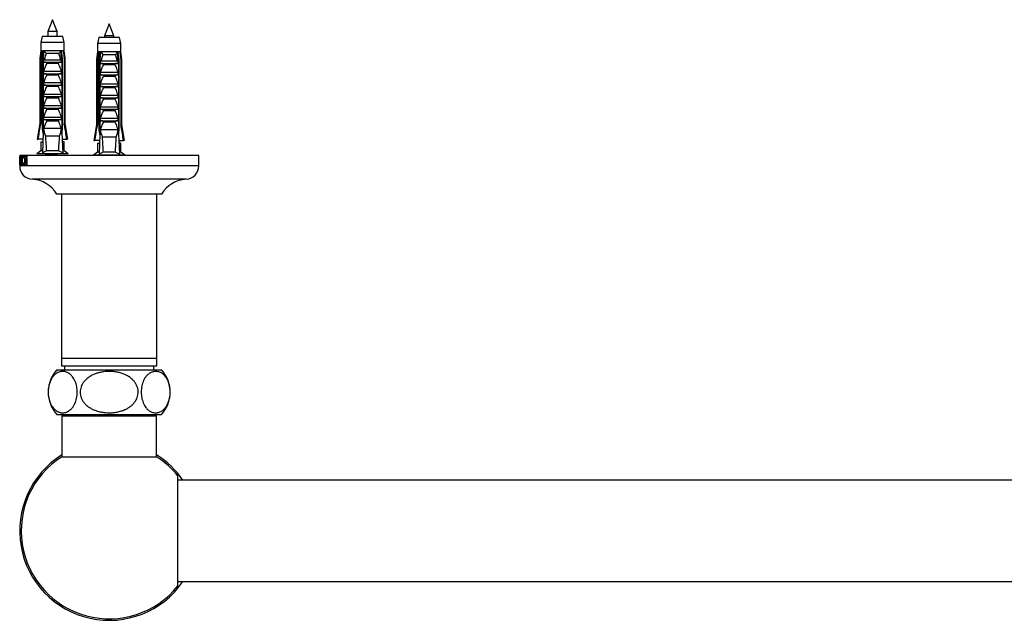
# Model space of a CAD drawing. Units: millimetres. Extents: x 120 to 2465, y 153 to 3444.
# Drawn here: x 488 to 818, y 719 to 921 of the extents above; entities that cross this region are included whole.
import ezdxf

# ---------------------------------------------------------------- set-up
doc = ezdxf.new("R2010")
doc.units = ezdxf.units.MM
doc.header["$LTSCALE"] = 12

msp = doc.modelspace()

# ---------------------------------------------------------------- linework, layer by layer
at = {"color": 7, "linetype": 'Continuous', "lineweight": 25}
for p, q in [((498.84, 920.67), (497.24, 916.67)), ((500.44, 916.67), (498.84, 920.67)), ((517.84, 919.28), (516.24, 915.28)), ((519.44, 915.28), (517.84, 919.28)), ((495.34, 915.07), (494.89, 913.07)), ((502.34, 915.07), (495.34, 915.07)), ((497.24, 916.67), (497.24, 915.07)), ((500.44, 916.67), (497.24, 916.67)), ((500.44, 915.07), (500.44, 916.67)), ((502.79, 913.07), (502.34, 915.07)), ((514.34, 914.68), (513.89, 912.68)), ((521.34, 914.68), (514.34, 914.68)), ((516.24, 915.28), (516.24, 914.68)), ((519.44, 915.28), (516.24, 915.28)), ((519.44, 914.68), (519.44, 915.28)), ((521.79, 912.68), (521.34, 914.68)), ((494.89, 913.07), (494.89, 910.27)), ((502.79, 913.07), (494.89, 913.07)), ((502.79, 910.27), (502.79, 913.07)), ((513.89, 912.68), (513.89, 909.88)), ((521.79, 912.68), (513.89, 912.68)), ((521.79, 909.88), (521.79, 912.68)), ((494.89, 910.27), (494.59, 907.77)), ((494.59, 907.77), (494.59, 885.87)), ((494.95, 907.77), (494.59, 907.77)), ((495.28, 910.27), (494.89, 910.27)), ((494.95, 907.77), (494.95, 885.87)), ((495.87, 910.27), (495.28, 910.27)), ((495.73, 907.77), (495.48, 907.77)), ((495.48, 884.17), (495.48, 907.77)), ((495.73, 907.77), (495.73, 882.67)), ((495.73, 907.77), (496.08, 907.77)), ((495.84, 907.77), (496.05, 910.27)), ((496.05, 910.27), (495.87, 910.27)), ((495.94, 907.39), (496.08, 907.77)), ((501.63, 910.27), (496.05, 910.27)), ((501, 909.32), (496.69, 909.32)), ((501.61, 907.77), (501.74, 907.39)), ((501.61, 907.77), (501.95, 907.77)), ((501.81, 910.27), (501.63, 910.27)), ((501.85, 907.77), (501.63, 910.27)), ((502.41, 910.27), (501.81, 910.27)), ((501.95, 907.77), (501.95, 882.67)), ((502.2, 907.77), (501.95, 907.77)), ((502.2, 884.17), (502.2, 907.77)), ((502.79, 910.27), (502.41, 910.27)), ((502.74, 907.77), (502.74, 885.87)), ((503.09, 907.77), (502.74, 907.77)), ((503.09, 907.77), (502.79, 910.27)), ((503.09, 885.87), (503.09, 907.77)), ((513.89, 909.88), (513.59, 907.38)), ((514.28, 909.88), (513.89, 909.88)), ((514.87, 909.88), (514.28, 909.88)), ((514.84, 907.38), (515.05, 909.88)), ((515.05, 909.88), (514.87, 909.88)), ((520.63, 909.88), (515.05, 909.88)), ((520, 908.93), (515.69, 908.93)), ((520.81, 909.88), (520.63, 909.88)), ((520.85, 907.38), (520.63, 909.88)), ((521.41, 909.88), (520.81, 909.88)), ((521.79, 909.88), (521.41, 909.88)), ((522.09, 907.38), (521.79, 909.88)), ((495.94, 906.42), (495.94, 907.39)), ((495.94, 906.42), (501.74, 906.42)), ((496.09, 907.27), (501.59, 907.27)), ((500.78, 905.93), (496.9, 905.93)), ((501.74, 907.39), (501.74, 906.42)), ((513.59, 907.38), (513.59, 885.48)), ((513.95, 907.38), (513.59, 907.38)), ((513.95, 907.38), (513.95, 885.48)), ((514.73, 907.38), (514.48, 907.38)), ((514.48, 883.78), (514.48, 907.38)), ((514.73, 907.38), (514.73, 882.28)), ((514.73, 907.38), (515.08, 907.38)), ((514.94, 906.99), (515.08, 907.38)), ((514.94, 906.03), (514.94, 906.99)), ((514.94, 906.03), (520.74, 906.03)), ((515.09, 906.88), (520.59, 906.88)), ((519.78, 905.53), (515.9, 905.53)), ((520.61, 907.38), (520.74, 906.99)), ((520.61, 907.38), (520.95, 907.38)), ((520.74, 906.99), (520.74, 906.03)), ((520.95, 907.38), (520.95, 882.28)), ((521.2, 907.38), (520.95, 907.38)), ((521.2, 883.78), (521.2, 907.38)), ((522.09, 907.38), (521.74, 907.38)), ((521.74, 907.38), (521.74, 885.48)), ((522.09, 885.48), (522.09, 907.38)), ((495.94, 903.42), (501.74, 903.42)), ((495.94, 902.57), (495.94, 903.42)), ((495.94, 902.57), (501.74, 902.57)), ((500.78, 902.08), (496.9, 902.08)), ((501.74, 903.42), (501.74, 902.57)), ((514.94, 903.03), (520.74, 903.03)), ((514.94, 902.18), (514.94, 903.03)), ((514.94, 902.18), (520.74, 902.18)), ((519.78, 901.68), (515.9, 901.68)), ((520.74, 903.03), (520.74, 902.18)), ((495.94, 899.57), (501.74, 899.57)), ((495.94, 898.72), (495.94, 899.57)), ((495.94, 898.72), (501.74, 898.72)), ((500.78, 898.23), (496.9, 898.23)), ((501.74, 899.57), (501.74, 898.72)), ((514.94, 899.18), (520.74, 899.18)), ((514.94, 898.33), (514.94, 899.18)), ((514.94, 898.33), (520.74, 898.33)), ((519.78, 897.83), (515.9, 897.83)), ((520.74, 899.18), (520.74, 898.33)), ((495.94, 895.72), (501.74, 895.72)), ((495.94, 894.87), (495.94, 895.72)), ((495.94, 894.87), (501.74, 894.87)), ((500.78, 894.38), (496.9, 894.38)), ((501.74, 895.72), (501.74, 894.87)), ((514.94, 895.33), (520.74, 895.33)), ((514.94, 894.48), (514.94, 895.33)), ((514.94, 894.48), (520.74, 894.48)), ((520.74, 895.33), (520.74, 894.48)), ((495.94, 891.87), (501.74, 891.87)), ((495.94, 891.02), (495.94, 891.87)), ((495.94, 891.02), (501.74, 891.02)), ((501.74, 891.87), (501.74, 891.02)), ((514.94, 891.48), (520.74, 891.48)), ((514.94, 890.63), (514.94, 891.48)), ((519.78, 893.98), (515.9, 893.98)), ((520.74, 891.48), (520.74, 890.63)), ((495.94, 888.02), (501.74, 888.02)), ((495.94, 887.17), (495.94, 888.02)), ((500.78, 890.53), (496.9, 890.53)), ((501.74, 888.02), (501.74, 887.17)), ((514.94, 890.63), (520.74, 890.63)), ((519.78, 890.13), (515.9, 890.13)), ((494.59, 885.87), (493.74, 880.57)), ((494.59, 885.87), (494.95, 885.87)), ((495.94, 887.17), (501.74, 887.17)), ((500.78, 886.68), (496.9, 886.68)), ((502.74, 885.87), (503.09, 885.87)), ((503.94, 880.57), (503.09, 885.87)), ((513.59, 885.48), (512.74, 880.18)), ((513.59, 885.48), (513.95, 885.48)), ((514.94, 887.63), (520.74, 887.63)), ((514.94, 886.78), (514.94, 887.63)), ((514.94, 886.78), (520.74, 886.78)), ((519.78, 886.28), (515.9, 886.28)), ((520.74, 887.63), (520.74, 886.78)), ((521.74, 885.48), (522.09, 885.48)), ((522.94, 880.18), (522.09, 885.48)), ((495.73, 882.67), (495.43, 876)), ((495.73, 884.17), (495.48, 884.17)), ((496.21, 882.67), (495.73, 882.67)), ((501.74, 884.17), (495.94, 884.17)), ((496.21, 882.67), (496.46, 881.67)), ((501.22, 881.67), (496.46, 881.67)), ((501.22, 881.67), (501.47, 882.67)), ((501.95, 882.67), (501.47, 882.67)), ((502.2, 884.17), (501.95, 884.17)), ((501.95, 882.67), (502.25, 876)), ((514.73, 882.28), (514.43, 875.6)), ((514.73, 883.78), (514.48, 883.78)), ((515.21, 882.28), (514.73, 882.28)), ((520.74, 883.78), (514.94, 883.78)), ((515.21, 882.28), (515.46, 881.28)), ((520.22, 881.28), (515.46, 881.28)), ((520.22, 881.28), (520.47, 882.28)), ((520.95, 882.28), (520.47, 882.28)), ((521.2, 883.78), (520.95, 883.78)), ((520.95, 882.28), (521.25, 875.6)), ((493.74, 880.57), (494.03, 880.57)), ((495.64, 880.57), (494.03, 880.57)), ((494.89, 879.67), (494.89, 876.67)), ((494.89, 879.67), (495.56, 879.67)), ((495.56, 879.67), (495.6, 879.68)), ((502.04, 880.57), (503.65, 880.57)), ((502.12, 879.67), (502.08, 879.68)), ((502.79, 879.67), (502.12, 879.67)), ((502.79, 876.67), (502.79, 879.67)), ((503.94, 880.57), (503.65, 880.57)), ((512.74, 880.18), (513.03, 880.18)), ((514.64, 880.18), (513.03, 880.18)), ((513.89, 879.28), (513.89, 876.28)), ((513.89, 879.28), (514.56, 879.28)), ((514.56, 879.28), (514.6, 879.28)), ((521.04, 880.18), (522.65, 880.18)), ((521.12, 879.28), (521.08, 879.28)), ((521.79, 879.28), (521.12, 879.28)), ((521.79, 876.28), (521.79, 879.28)), ((522.94, 880.18), (522.65, 880.18)), ((487.84, 875.17), (487.84, 873.01)), ((547.84, 875.17), (487.84, 875.17)), ((487.84, 874.92), (487.86, 874.92)), ((487.84, 874.92), (487.84, 874.8)), ((487.84, 874.8), (487.86, 874.8)), ((487.86, 874.92), (487.86, 874.8)), ((487.88, 872.53), (487.94, 874.96)), ((487.95, 874.53), (487.91, 873.13)), ((487.94, 874.96), (487.97, 874.96)), ((487.99, 873.13), (487.95, 874.53)), ((487.95, 874.53), (487.99, 874.53)), ((487.97, 874.96), (488.05, 872.51)), ((488.12, 874.92), (488.55, 874.92)), ((488.12, 874.92), (488.12, 874.13)), ((488.27, 874.71), (488.22, 874.71)), ((488.27, 874.71), (488.27, 872.49)), ((488.27, 874.71), (488.35, 874.71)), ((488.35, 874.71), (488.35, 872.49)), ((488.4, 874.71), (488.35, 874.71)), ((488.4, 874.71), (488.55, 874.71)), ((488.55, 874.92), (488.55, 874.13)), ((488.96, 874.76), (489.19, 874.76)), ((489.19, 874.87), (489.19, 874.26)), ((489.36, 874.92), (489.69, 874.92)), ((489.36, 874.92), (489.36, 874.8)), ((489.36, 874.8), (489.69, 874.8)), ((489.69, 874.92), (489.69, 874.8)), ((489.95, 874.92), (490.34, 874.92)), ((489.95, 874.92), (489.95, 874.8)), ((489.95, 874.8), (490.34, 874.8)), ((490.34, 874.92), (490.34, 874.8)), ((494.89, 876.67), (493.59, 875.67)), ((504.09, 875.67), (493.59, 875.67)), ((495.46, 876.67), (494.89, 876.67)), ((496.8, 876.67), (495.43, 876)), ((500.89, 876.67), (496.8, 876.67)), ((497.24, 875.27), (497.24, 875.17)), ((500.44, 875.17), (500.44, 875.67)), ((502.25, 876), (500.89, 876.67)), ((502.79, 876.67), (502.22, 876.67)), ((504.09, 875.67), (502.79, 876.67)), ((513.89, 876.28), (512.59, 875.28)), ((523.09, 875.28), (512.59, 875.28)), ((514.46, 876.28), (513.89, 876.28)), ((515.8, 876.28), (514.43, 875.6)), ((519.89, 876.28), (515.8, 876.28)), ((516.24, 875.28), (516.24, 875.17)), ((521.25, 875.6), (519.89, 876.28)), ((521.79, 876.28), (521.22, 876.28)), ((523.09, 875.28), (521.79, 876.28)), ((547.84, 871.67), (547.84, 875.17)), ((487.85, 874.32), (487.84, 872.28)), ((487.84, 872.41), (487.84, 874.22)), ((487.84, 872.28), (487.84, 871.67)), ((487.86, 872.05), (487.86, 871.92)), ((487.86, 872.05), (487.91, 872.05)), ((487.91, 871.92), (487.86, 871.92)), ((487.91, 872.92), (487.9, 872.72)), ((487.91, 873.13), (487.99, 873.13)), ((487.99, 872.92), (487.91, 872.92)), ((487.91, 872.05), (487.91, 871.92)), ((487.98, 872.05), (487.98, 871.92)), ((487.98, 872.05), (488.1, 872.05)), ((488.1, 871.92), (487.98, 871.92)), ((487.99, 873.13), (488.03, 873.13)), ((488, 872.65), (487.99, 872.92)), ((487.99, 872.92), (488.04, 872.92)), ((488, 872.65), (488.05, 872.65)), ((488.01, 872.28), (488.06, 872.28)), ((488.1, 872.05), (488.1, 871.92)), ((488.15, 874.13), (488.12, 874.13)), ((488.22, 872.05), (488.22, 871.92)), ((488.22, 872.05), (488.4, 872.05)), ((488.4, 871.92), (488.22, 871.92)), ((488.4, 872.05), (488.4, 871.92)), ((488.55, 874.13), (488.5, 874.13)), ((488.63, 873.39), (488.75, 873.39)), ((488.94, 872.09), (489.19, 872.09)), ((489.19, 874.26), (489.13, 874.26)), ((489.13, 872.63), (489.19, 872.63)), ((489.19, 872.63), (489.19, 871.99)), ((489.36, 872.05), (489.36, 871.92)), ((489.36, 872.05), (489.69, 872.05)), ((489.69, 871.92), (489.36, 871.92)), ((489.45, 874.36), (489.45, 872.48)), ((489.59, 874.36), (489.59, 873.59)), ((489.59, 873.59), (490.06, 873.59)), ((489.59, 873.38), (489.59, 872.48)), ((490.06, 873.38), (489.59, 873.38)), ((489.69, 872.05), (489.69, 871.92)), ((489.95, 873.59), (489.95, 873.38)), ((489.95, 872.05), (489.95, 871.92)), ((489.95, 872.05), (490.34, 872.05)), ((490.34, 871.92), (489.95, 871.92)), ((490.06, 874.36), (490.06, 873.59)), ((490.06, 873.59), (490.23, 873.59)), ((490.06, 873.38), (490.06, 872.48)), ((490.06, 873.38), (490.23, 873.38)), ((490.23, 874.36), (490.23, 872.48)), ((490.34, 872.05), (490.34, 871.92)), ((535.34, 862.17), (500.34, 862.17)), ((501.84, 862.17), (501.84, 807.17)), ((533.84, 807.17), (533.84, 862.17)), ((501.84, 807.17), (501.84, 804.67)), ((501.84, 807.17), (533.84, 807.17)), ((533.84, 804.67), (533.84, 807.17)), ((500.34, 803.32), (535.34, 803.32)), ((501.84, 804.67), (533.84, 804.67)), ((502.84, 804.67), (502.84, 803.32)), ((532.84, 803.32), (532.84, 804.67)), ((500.34, 788.32), (535.34, 788.32)), ((501.94, 787.82), (501.94, 774.17)), ((501.94, 787.82), (533.74, 787.82)), ((504.64, 788.32), (504.64, 787.82)), ((531.04, 787.82), (531.04, 788.32)), ((533.74, 774.17), (533.74, 787.82)), ((501.94, 774.17), (533.74, 774.17)), ((540.84, 730.85), (540.84, 767.8)), ((1094.84, 766.32), (540.84, 766.32)), ((540.84, 732.32), (1094.84, 732.32))]:
    msp.add_line(p, q, dxfattribs=at)
at = {"color": 8, "linetype": 'Continuous', "lineweight": 25}
for p, q in [((547.84, 871.67), (487.84, 871.67)), ((487.88, 872.53), (487.9, 872.53)), ((488.27, 872.49), (488.35, 872.49)), ((489.45, 874.36), (489.59, 874.36)), ((489.45, 872.48), (489.59, 872.48)), ((490.06, 874.36), (490.23, 874.36)), ((490.06, 872.48), (490.23, 872.48)), ((543.63, 867.18), (492.05, 867.18))]:
    msp.add_line(p, q, dxfattribs=at)
at = {"color": 7, "linetype": 'Continuous', "lineweight": 25}
for centre, radius, start, end in [((492.34, 871.67), 4.5, 180, 266.3182), ((543.34, 871.67), 4.5, 273.6818, 0), ((491.38, 856.7), 10.5, 31.39, 86.3182), ((544.3, 856.7), 10.5, 93.6818, 148.61), ((508.39, 795.82), 11, 137.0141, 222.9859), ((527.29, 795.82), 11, 317.0141, 42.9859), ((517.84, 749.32), 30, 122.005, 325.4819), ((517.84, 749.32), 29.5, 122.6144, 321.2295), ((517.84, 749.32), 30, 34.5181, 57.9941), ((517.84, 749.32), 29.5, 38.7705, 57.3856)]:
    msp.add_arc(centre, radius, start, end, dxfattribs=at)
for centre, start_param, end_param in [((498.84, 951.1), 2.494951, 2.597491), ((498.84, 951.1), 3.685695, 3.788234), ((517.84, 950.7), 2.494951, 2.597491), ((517.84, 950.7), 3.685695, 3.788234)]:
    msp.add_ellipse(centre, major_axis=(0, 86.99), ratio=0.04541, start_param=start_param, end_param=end_param, dxfattribs=at)
for points, knots in [([(495.28, 910.27), (495.26, 910.16), (495.15, 909.32), (495.04, 908.49), (494.95, 907.77)], [0, 0, 0, 0, 0.139372, 1, 1, 1, 1]), ([(495.48, 907.77), (495.59, 908.5), (495.72, 909.33), (495.85, 910.16), (495.87, 910.27)], [0, 0, 0, 0, 0.866796, 1, 1, 1, 1]), ([(496.05, 910.27), (496.18, 910.11), (496.43, 909.8), (496.61, 909.48), (496.69, 909.32), (496.69, 909.32)], [0, 0, 0, 0, 0.510281, 0.994185, 1, 1, 1, 1]), ([(496.69, 909.32), (496.57, 908.86), (496.41, 908.24), (496.2, 907.56), (496.12, 907.34), (496.09, 907.27)], [0, 0, 0, 0, 0.67651, 0.894931, 1, 1, 1, 1]), ([(501.63, 910.27), (501.52, 910.13), (501.26, 909.82), (501.08, 909.49), (501, 909.32), (501, 909.32)], [0, 0, 0, 0, 0.460663, 0.994186, 1, 1, 1, 1]), ([(501.59, 907.27), (501.56, 907.34), (501.49, 907.56), (501.27, 908.24), (501.11, 908.86), (501, 909.32)], [0, 0, 0, 0, 0.105069, 0.32349, 1, 1, 1, 1]), ([(502.2, 907.77), (502.09, 908.5), (501.96, 909.33), (501.83, 910.16), (501.81, 910.27)], [0, 0, 0, 0, 0.866796, 1, 1, 1, 1]), ([(502.41, 910.27), (502.42, 910.16), (502.53, 909.32), (502.64, 908.49), (502.74, 907.77)], [0, 0, 0, 0, 0.139372, 1, 1, 1, 1]), ([(514.28, 909.88), (514.26, 909.76), (514.15, 908.93), (514.04, 908.09), (513.95, 907.38)], [0, 0, 0, 0, 0.139372, 1, 1, 1, 1]), ([(514.48, 907.38), (514.59, 908.1), (514.72, 908.93), (514.85, 909.76), (514.87, 909.88)], [0, 0, 0, 0, 0.866796, 1, 1, 1, 1]), ([(515.05, 909.88), (515.18, 909.72), (515.43, 909.41), (515.61, 909.08), (515.69, 908.93), (515.69, 908.93)], [0, 0, 0, 0, 0.510281, 0.994185, 1, 1, 1, 1]), ([(515.69, 908.93), (515.57, 908.46), (515.41, 907.84), (515.2, 907.16), (515.12, 906.95), (515.09, 906.88)], [0, 0, 0, 0, 0.67651, 0.894931, 1, 1, 1, 1]), ([(520.63, 909.88), (520.52, 909.73), (520.26, 909.42), (520.08, 909.09), (520, 908.93), (520, 908.93)], [0, 0, 0, 0, 0.460663, 0.994186, 1, 1, 1, 1]), ([(520.59, 906.88), (520.56, 906.95), (520.49, 907.16), (520.27, 907.84), (520.11, 908.46), (520, 908.93)], [0, 0, 0, 0, 0.105069, 0.32349, 1, 1, 1, 1]), ([(521.2, 907.38), (521.09, 908.1), (520.96, 908.93), (520.83, 909.76), (520.81, 909.88)], [0, 0, 0, 0, 0.866796, 1, 1, 1, 1]), ([(521.41, 909.88), (521.42, 909.76), (521.53, 908.93), (521.64, 908.09), (521.74, 907.38)], [0, 0, 0, 0, 0.139372, 1, 1, 1, 1]), ([(496.09, 907.27), (496.07, 907.28), (496.03, 907.28), (495.98, 907.33), (495.95, 907.37), (495.94, 907.39)], [0, 0, 0, 0, 0.345708, 0.690941, 1, 1, 1, 1]), ([(495.94, 903.42), (496.09, 903.85), (496.38, 904.69), (496.73, 905.52), (496.9, 905.93)], [0, 0, 0, 0, 0.499644, 1, 1, 1, 1]), ([(496.9, 905.93), (496.91, 905.96), (496.92, 906.01), (496.91, 906.09), (496.86, 906.18), (496.75, 906.29), (496.54, 906.39), (496.35, 906.41), (496.24, 906.42)], [0, 0, 0, 0, 0.083, 0.166289, 0.260827, 0.404944, 0.654446, 1, 1, 1, 1]), ([(501.45, 906.42), (501.33, 906.41), (501.15, 906.39), (500.94, 906.29), (500.83, 906.2), (500.78, 906.11), (500.76, 906.03), (500.77, 905.97), (500.78, 905.94), (500.78, 905.93)], [0, 0, 0, 0, 0.3576031, 0.5786582, 0.7172951, 0.8145573, 0.8929556, 0.9715302, 1, 1, 1, 1]), ([(500.78, 905.93), (500.9, 905.66), (501.25, 904.84), (501.54, 903.99), (501.74, 903.42)], [0, 0, 0, 0, 0.323442, 1, 1, 1, 1]), ([(501.74, 907.39), (501.73, 907.37), (501.7, 907.32), (501.65, 907.28), (501.61, 907.27), (501.59, 907.27)], [0, 0, 0, 0, 0.360441, 0.724545, 1, 1, 1, 1]), ([(515.09, 906.88), (515.07, 906.88), (515.03, 906.88), (514.98, 906.93), (514.95, 906.97), (514.94, 906.99)], [0, 0, 0, 0, 0.345708, 0.690941, 1, 1, 1, 1]), ([(514.94, 903.03), (515.09, 903.45), (515.38, 904.29), (515.73, 905.12), (515.9, 905.53)], [0, 0, 0, 0, 0.499644, 1, 1, 1, 1]), ([(515.9, 905.53), (515.91, 905.56), (515.92, 905.61), (515.91, 905.69), (515.86, 905.79), (515.75, 905.89), (515.54, 906), (515.35, 906.02), (515.24, 906.03)], [0, 0, 0, 0, 0.083, 0.166289, 0.260827, 0.404944, 0.654446, 1, 1, 1, 1]), ([(520.45, 906.03), (520.33, 906.01), (520.15, 906), (519.94, 905.89), (519.83, 905.8), (519.78, 905.71), (519.76, 905.63), (519.77, 905.57), (519.78, 905.54), (519.78, 905.53)], [0, 0, 0, 0, 0.3576031, 0.5786582, 0.7172951, 0.8145573, 0.8929556, 0.9715302, 1, 1, 1, 1]), ([(519.78, 905.53), (519.9, 905.27), (520.25, 904.44), (520.54, 903.6), (520.74, 903.03)], [0, 0, 0, 0, 0.323442, 1, 1, 1, 1]), ([(520.74, 906.99), (520.73, 906.97), (520.7, 906.92), (520.65, 906.88), (520.61, 906.88), (520.59, 906.88)], [0, 0, 0, 0, 0.360441, 0.724545, 1, 1, 1, 1]), ([(495.94, 899.57), (496.09, 900), (496.38, 900.84), (496.73, 901.67), (496.9, 902.08)], [0, 0, 0, 0, 0.499644, 1, 1, 1, 1]), ([(496.9, 902.08), (496.91, 902.11), (496.92, 902.16), (496.91, 902.24), (496.86, 902.33), (496.75, 902.44), (496.54, 902.54), (496.35, 902.56), (496.24, 902.57)], [0, 0, 0, 0, 0.083, 0.166289, 0.260827, 0.404944, 0.654446, 1, 1, 1, 1]), ([(501.45, 902.57), (501.33, 902.56), (501.15, 902.54), (500.94, 902.44), (500.83, 902.35), (500.78, 902.26), (500.76, 902.18), (500.77, 902.12), (500.78, 902.09), (500.78, 902.08)], [0, 0, 0, 0, 0.357603, 0.578658, 0.717295, 0.814557, 0.892956, 0.97153, 1, 1, 1, 1]), ([(500.78, 902.08), (500.9, 901.81), (501.25, 900.99), (501.54, 900.14), (501.74, 899.57)], [0, 0, 0, 0, 0.323442, 1, 1, 1, 1]), ([(514.94, 899.18), (515.09, 899.6), (515.38, 900.44), (515.73, 901.27), (515.9, 901.68)], [0, 0, 0, 0, 0.499644, 1, 1, 1, 1]), ([(515.9, 901.68), (515.91, 901.71), (515.92, 901.76), (515.91, 901.84), (515.86, 901.94), (515.75, 902.04), (515.54, 902.15), (515.35, 902.17), (515.24, 902.18)], [0, 0, 0, 0, 0.083, 0.166289, 0.260827, 0.404944, 0.654446, 1, 1, 1, 1]), ([(520.45, 902.18), (520.33, 902.16), (520.15, 902.15), (519.94, 902.04), (519.83, 901.95), (519.78, 901.86), (519.76, 901.78), (519.77, 901.72), (519.78, 901.69), (519.78, 901.68)], [0, 0, 0, 0, 0.357603, 0.578658, 0.717295, 0.814557, 0.892956, 0.97153, 1, 1, 1, 1]), ([(519.78, 901.68), (519.9, 901.42), (520.25, 900.59), (520.54, 899.75), (520.74, 899.18)], [0, 0, 0, 0, 0.323442, 1, 1, 1, 1]), ([(495.94, 895.72), (496.09, 896.15), (496.38, 896.99), (496.73, 897.82), (496.9, 898.23)], [0, 0, 0, 0, 0.499644, 1, 1, 1, 1]), ([(496.9, 898.23), (496.91, 898.26), (496.92, 898.31), (496.91, 898.39), (496.86, 898.48), (496.75, 898.59), (496.54, 898.69), (496.35, 898.71), (496.24, 898.72)], [0, 0, 0, 0, 0.0830004, 0.1662891, 0.2608269, 0.4049438, 0.6544456, 1, 1, 1, 1]), ([(501.45, 898.72), (501.33, 898.71), (501.15, 898.69), (500.94, 898.59), (500.83, 898.5), (500.78, 898.41), (500.76, 898.33), (500.77, 898.27), (500.78, 898.24), (500.78, 898.23)], [0, 0, 0, 0, 0.357603, 0.578658, 0.717295, 0.814557, 0.892956, 0.97153, 1, 1, 1, 1]), ([(500.78, 898.23), (500.9, 897.96), (501.25, 897.14), (501.54, 896.29), (501.74, 895.72)], [0, 0, 0, 0, 0.323442, 1, 1, 1, 1]), ([(514.94, 895.33), (515.09, 895.75), (515.38, 896.59), (515.73, 897.42), (515.9, 897.83)], [0, 0, 0, 0, 0.499644, 1, 1, 1, 1]), ([(515.9, 897.83), (515.91, 897.86), (515.92, 897.91), (515.91, 897.99), (515.86, 898.09), (515.75, 898.19), (515.54, 898.3), (515.35, 898.32), (515.24, 898.33)], [0, 0, 0, 0, 0.0830004, 0.1662891, 0.2608269, 0.4049438, 0.6544456, 1, 1, 1, 1]), ([(520.45, 898.33), (520.33, 898.31), (520.15, 898.3), (519.94, 898.19), (519.83, 898.1), (519.78, 898.01), (519.76, 897.93), (519.77, 897.87), (519.78, 897.84), (519.78, 897.83)], [0, 0, 0, 0, 0.357603, 0.578658, 0.717295, 0.814557, 0.892956, 0.97153, 1, 1, 1, 1]), ([(519.78, 897.83), (519.9, 897.57), (520.25, 896.74), (520.54, 895.9), (520.74, 895.33)], [0, 0, 0, 0, 0.323442, 1, 1, 1, 1]), ([(495.94, 891.87), (496.09, 892.3), (496.38, 893.14), (496.73, 893.97), (496.9, 894.38)], [0, 0, 0, 0, 0.499644, 1, 1, 1, 1]), ([(496.9, 894.38), (496.91, 894.41), (496.92, 894.46), (496.91, 894.54), (496.86, 894.63), (496.75, 894.74), (496.54, 894.84), (496.35, 894.86), (496.24, 894.87)], [0, 0, 0, 0, 0.0830004, 0.1662891, 0.2608269, 0.4049438, 0.6544456, 1, 1, 1, 1]), ([(501.45, 894.87), (501.33, 894.86), (501.15, 894.84), (500.94, 894.74), (500.83, 894.65), (500.78, 894.56), (500.76, 894.48), (500.77, 894.42), (500.78, 894.39), (500.78, 894.38)], [0, 0, 0, 0, 0.357603, 0.578658, 0.717295, 0.814557, 0.892956, 0.97153, 1, 1, 1, 1]), ([(500.78, 894.38), (500.9, 894.11), (501.25, 893.29), (501.54, 892.44), (501.74, 891.87)], [0, 0, 0, 0, 0.323442, 1, 1, 1, 1]), ([(515.9, 893.98), (515.91, 894.01), (515.92, 894.06), (515.91, 894.14), (515.86, 894.24), (515.75, 894.34), (515.54, 894.45), (515.35, 894.47), (515.24, 894.48)], [0, 0, 0, 0, 0.0830004, 0.1662891, 0.2608269, 0.4049438, 0.6544456, 1, 1, 1, 1]), ([(520.45, 894.48), (520.33, 894.46), (520.15, 894.45), (519.94, 894.34), (519.83, 894.25), (519.78, 894.16), (519.76, 894.08), (519.77, 894.02), (519.78, 893.99), (519.78, 893.98)], [0, 0, 0, 0, 0.357603, 0.578658, 0.717295, 0.814557, 0.892956, 0.97153, 1, 1, 1, 1]), ([(496.9, 890.53), (496.91, 890.56), (496.92, 890.61), (496.91, 890.69), (496.86, 890.78), (496.75, 890.89), (496.54, 890.99), (496.35, 891.01), (496.24, 891.02)], [0, 0, 0, 0, 0.083, 0.166289, 0.260827, 0.404944, 0.654446, 1, 1, 1, 1]), ([(501.45, 891.02), (501.33, 891.01), (501.15, 890.99), (500.94, 890.89), (500.83, 890.8), (500.78, 890.71), (500.76, 890.63), (500.77, 890.57), (500.78, 890.54), (500.78, 890.53)], [0, 0, 0, 0, 0.3576031, 0.5786582, 0.7172951, 0.8145573, 0.8929556, 0.9715302, 1, 1, 1, 1]), ([(514.94, 891.48), (515.09, 891.9), (515.38, 892.74), (515.73, 893.57), (515.9, 893.98)], [0, 0, 0, 0, 0.499644, 1, 1, 1, 1]), ([(519.78, 893.98), (519.9, 893.72), (520.25, 892.89), (520.54, 892.05), (520.74, 891.48)], [0, 0, 0, 0, 0.323442, 1, 1, 1, 1]), ([(495.94, 888.02), (496.09, 888.45), (496.38, 889.29), (496.73, 890.12), (496.9, 890.53)], [0, 0, 0, 0, 0.499644, 1, 1, 1, 1]), ([(500.78, 890.53), (500.9, 890.26), (501.25, 889.44), (501.54, 888.59), (501.74, 888.02)], [0, 0, 0, 0, 0.323442, 1, 1, 1, 1]), ([(514.94, 887.63), (515.09, 888.05), (515.38, 888.89), (515.73, 889.72), (515.9, 890.13)], [0, 0, 0, 0, 0.499644, 1, 1, 1, 1]), ([(515.9, 890.13), (515.91, 890.16), (515.92, 890.21), (515.91, 890.29), (515.86, 890.39), (515.75, 890.49), (515.54, 890.6), (515.35, 890.62), (515.24, 890.63)], [0, 0, 0, 0, 0.083, 0.166289, 0.260827, 0.404944, 0.654446, 1, 1, 1, 1]), ([(520.45, 890.63), (520.33, 890.61), (520.15, 890.6), (519.94, 890.49), (519.83, 890.4), (519.78, 890.31), (519.76, 890.23), (519.77, 890.17), (519.78, 890.14), (519.78, 890.13)], [0, 0, 0, 0, 0.3576031, 0.5786582, 0.7172951, 0.8145573, 0.8929556, 0.9715302, 1, 1, 1, 1]), ([(519.78, 890.13), (519.9, 889.87), (520.25, 889.04), (520.54, 888.2), (520.74, 887.63)], [0, 0, 0, 0, 0.323442, 1, 1, 1, 1]), ([(494.03, 880.57), (494.29, 882.1), (494.6, 883.86), (494.9, 885.63), (494.95, 885.87)], [0, 0, 0, 0, 0.862995, 1, 1, 1, 1]), ([(495.94, 884.17), (496.09, 884.6), (496.38, 885.44), (496.73, 886.27), (496.9, 886.68)], [0, 0, 0, 0, 0.499644, 1, 1, 1, 1]), ([(496.9, 886.68), (496.91, 886.71), (496.92, 886.76), (496.91, 886.84), (496.86, 886.93), (496.75, 887.04), (496.54, 887.14), (496.35, 887.16), (496.24, 887.17)], [0, 0, 0, 0, 0.0830004, 0.1662891, 0.2608269, 0.4049438, 0.6544456, 1, 1, 1, 1]), ([(501.45, 887.17), (501.33, 887.16), (501.15, 887.14), (500.94, 887.04), (500.83, 886.95), (500.78, 886.86), (500.76, 886.78), (500.77, 886.72), (500.78, 886.69), (500.78, 886.68)], [0, 0, 0, 0, 0.357603, 0.578658, 0.717295, 0.814557, 0.892956, 0.97153, 1, 1, 1, 1]), ([(500.78, 886.68), (500.9, 886.41), (501.25, 885.59), (501.54, 884.74), (501.74, 884.17)], [0, 0, 0, 0, 0.323442, 1, 1, 1, 1]), ([(503.65, 880.57), (503.39, 882.1), (503.09, 883.86), (502.78, 885.63), (502.74, 885.87)], [0, 0, 0, 0, 0.862995, 1, 1, 1, 1]), ([(513.03, 880.18), (513.29, 881.7), (513.6, 883.47), (513.9, 885.23), (513.95, 885.48)], [0, 0, 0, 0, 0.862995, 1, 1, 1, 1]), ([(514.94, 883.78), (515.09, 884.2), (515.38, 885.04), (515.73, 885.87), (515.9, 886.28)], [0, 0, 0, 0, 0.499644, 1, 1, 1, 1]), ([(515.9, 886.28), (515.91, 886.31), (515.92, 886.36), (515.91, 886.44), (515.86, 886.54), (515.75, 886.64), (515.54, 886.75), (515.35, 886.77), (515.24, 886.78)], [0, 0, 0, 0, 0.0830004, 0.1662891, 0.2608269, 0.4049438, 0.6544456, 1, 1, 1, 1]), ([(520.45, 886.78), (520.33, 886.76), (520.15, 886.75), (519.94, 886.64), (519.83, 886.55), (519.78, 886.46), (519.76, 886.38), (519.77, 886.32), (519.78, 886.29), (519.78, 886.28)], [0, 0, 0, 0, 0.357603, 0.578658, 0.717295, 0.814557, 0.892956, 0.97153, 1, 1, 1, 1]), ([(519.78, 886.28), (519.9, 886.02), (520.25, 885.19), (520.54, 884.35), (520.74, 883.78)], [0, 0, 0, 0, 0.323442, 1, 1, 1, 1]), ([(522.65, 880.18), (522.39, 881.7), (522.09, 883.47), (521.78, 885.23), (521.74, 885.48)], [0, 0, 0, 0, 0.862995, 1, 1, 1, 1]), ([(495.73, 882.55), (495.66, 882.99), (495.58, 883.53), (495.49, 884.07), (495.48, 884.17)], [0, 0, 0, 0, 0.814375, 1, 1, 1, 1]), ([(496.21, 882.67), (496.17, 882.89), (496.08, 883.39), (495.99, 883.89), (495.94, 884.17)], [0, 0, 0, 0, 0.444225, 1, 1, 1, 1]), ([(501.74, 884.17), (501.69, 883.89), (501.6, 883.39), (501.51, 882.89), (501.47, 882.67)], [0, 0, 0, 0, 0.555775, 1, 1, 1, 1]), ([(501.95, 882.55), (502.02, 882.99), (502.11, 883.53), (502.19, 884.07), (502.2, 884.17)], [0, 0, 0, 0, 0.814375, 1, 1, 1, 1]), ([(514.73, 882.16), (514.66, 882.6), (514.58, 883.14), (514.49, 883.68), (514.48, 883.78)], [0, 0, 0, 0, 0.814375, 1, 1, 1, 1]), ([(515.21, 882.28), (515.17, 882.5), (515.08, 883), (514.99, 883.5), (514.94, 883.78)], [0, 0, 0, 0, 0.444225, 1, 1, 1, 1]), ([(520.74, 883.78), (520.69, 883.5), (520.6, 883), (520.51, 882.5), (520.47, 882.28)], [0, 0, 0, 0, 0.555775, 1, 1, 1, 1]), ([(520.95, 882.16), (521.02, 882.6), (521.11, 883.14), (521.19, 883.68), (521.2, 883.78)], [0, 0, 0, 0, 0.814375, 1, 1, 1, 1]), ([(487.84, 874.8), (487.84, 874.79), (487.84, 874.77), (487.84, 874.72), (487.84, 874.66), (487.84, 874.6), (487.84, 874.56), (487.84, 874.54)], [0, 0, 0, 0, 0.401459, 0.546288, 0.692169, 0.878765, 1, 1, 1, 1]), ([(487.84, 874.54), (487.84, 874.51), (487.84, 874.46), (487.84, 874.35), (487.84, 874.27), (487.84, 874.22)], [0, 0, 0, 0, 0.25154, 0.503265, 1, 1, 1, 1]), ([(487.85, 874.32), (487.85, 874.37), (487.85, 874.48), (487.85, 874.61), (487.86, 874.73), (487.86, 874.78), (487.86, 874.79), (487.86, 874.8)], [0, 0, 0, 0, 0.259531, 0.513648, 0.720875, 0.93217, 1, 1, 1, 1]), ([(488.15, 874.13), (488.15, 874.2), (488.15, 874.35), (488.17, 874.52), (488.18, 874.63), (488.19, 874.69), (488.21, 874.71), (488.22, 874.71), (488.22, 874.71)], [0, 0, 0, 0, 0.25605, 0.51995, 0.649071, 0.759178, 0.894535, 1, 1, 1, 1]), ([(488.4, 874.71), (488.41, 874.71), (488.43, 874.71), (488.45, 874.67), (488.47, 874.59), (488.49, 874.41), (488.5, 874.24), (488.5, 874.13)], [0, 0, 0, 0, 0.169455, 0.28488, 0.39945, 0.598905, 1, 1, 1, 1]), ([(488.97, 874.96), (488.92, 874.95), (488.84, 874.92), (488.75, 874.69), (488.68, 874.36), (488.64, 873.91), (488.64, 873.57), (488.63, 873.39)], [0, 0, 0, 0, 0.2244496, 0.3909668, 0.5573801, 0.7760753, 1, 1, 1, 1]), ([(488.75, 873.43), (488.75, 873.54), (488.75, 873.77), (488.76, 874.1), (488.79, 874.39), (488.84, 874.6), (488.89, 874.72), (488.93, 874.75), (488.95, 874.76), (488.96, 874.76)], [0, 0, 0, 0, 0.1986211, 0.3965181, 0.5762814, 0.729453, 0.8570032, 0.9841056, 1, 1, 1, 1]), ([(488.96, 874.76), (488.98, 874.75), (489.01, 874.74), (489.06, 874.66), (489.1, 874.51), (489.12, 874.37), (489.13, 874.27), (489.13, 874.26)], [0, 0, 0, 0, 0.273321, 0.4572, 0.640584, 0.947119, 1, 1, 1, 1]), ([(489.19, 874.87), (489.17, 874.88), (489.13, 874.91), (489.06, 874.96), (489, 874.96), (488.97, 874.96)], [0, 0, 0, 0, 0.2506675, 0.501431, 1, 1, 1, 1]), ([(489.36, 874.8), (489.38, 874.78), (489.41, 874.76), (489.43, 874.69), (489.45, 874.59), (489.45, 874.48), (489.45, 874.39), (489.45, 874.36)], [0, 0, 0, 0, 0.334531, 0.437259, 0.53981, 0.874803, 1, 1, 1, 1]), ([(489.59, 874.36), (489.59, 874.42), (489.59, 874.52), (489.6, 874.63), (489.61, 874.69), (489.63, 874.74), (489.66, 874.78), (489.68, 874.79), (489.69, 874.8)], [0, 0, 0, 0, 0.325059, 0.472869, 0.57787, 0.683715, 0.839958, 1, 1, 1, 1]), ([(489.95, 874.8), (489.97, 874.79), (490, 874.77), (490.03, 874.72), (490.05, 874.63), (490.06, 874.51), (490.06, 874.41), (490.06, 874.36)], [0, 0, 0, 0, 0.251709, 0.376646, 0.501604, 0.74974, 1, 1, 1, 1]), ([(490.23, 874.36), (490.23, 874.38), (490.23, 874.4), (490.23, 874.45), (490.23, 874.53), (490.23, 874.63), (490.26, 874.72), (490.29, 874.77), (490.32, 874.79), (490.34, 874.8)], [0, 0, 0, 0, 0.082212, 0.125258, 0.250488, 0.49986, 0.624911, 0.749601, 1, 1, 1, 1]), ([(498.83, 875.17), (498.78, 875.18), (498.5, 875.21), (498.02, 875.27), (497.42, 875.35), (496.92, 875.43), (496.53, 875.51), (496.31, 875.59), (496.21, 875.65), (496.24, 875.67), (496.24, 875.67)], [0, 0, 0, 0, 0.04166, 0.201384, 0.361257, 0.522329, 0.681154, 0.842284, 0.998167, 1, 1, 1, 1]), ([(496.62, 875.5), (496.78, 875.44), (497.09, 875.33), (497.37, 875.22), (497.51, 875.17)], [0, 0, 0, 0, 0.5340802, 1, 1, 1, 1]), ([(500.21, 875.16), (500.1, 875.2), (499.88, 875.27), (499.4, 875.38), (498.87, 875.48), (498.36, 875.58), (498.09, 875.64), (497.97, 875.67)], [0, 0, 0, 0, 0.208163, 0.417865, 0.626482, 0.835568, 1, 1, 1, 1]), ([(519.09, 875.17), (519, 875.2), (518.89, 875.24), (518.73, 875.27), (518.71, 875.28)], [0, 0, 0, 0, 0.86303, 1, 1, 1, 1]), ([(520.26, 875.16), (520.33, 875.18), (520.44, 875.22), (520.43, 875.26), (520.42, 875.28)], [0, 0, 0, 0, 0.6651007, 1, 1, 1, 1]), ([(487.88, 872.53), (487.88, 872.47), (487.88, 872.37), (487.87, 872.22), (487.87, 872.1), (487.87, 872.06), (487.86, 872.05), (487.86, 872.05)], [0, 0, 0, 0, 0.258749, 0.517841, 0.779661, 0.958809, 1, 1, 1, 1]), ([(487.9, 872.3), (487.9, 872.34), (487.9, 872.41), (487.9, 872.55), (487.9, 872.65), (487.9, 872.72)], [0, 0, 0, 0, 0.251021, 0.502302, 1, 1, 1, 1]), ([(487.91, 872.05), (487.91, 872.06), (487.91, 872.07), (487.9, 872.12), (487.9, 872.17), (487.9, 872.24), (487.9, 872.28), (487.9, 872.3)], [0, 0, 0, 0, 0.357341, 0.5234142, 0.664302, 0.8434774, 1, 1, 1, 1]), ([(488.01, 872.28), (488.01, 872.25), (488.01, 872.2), (488, 872.15), (488, 872.1), (487.99, 872.07), (487.98, 872.06), (487.98, 872.05)], [0, 0, 0, 0, 0.217082, 0.355326, 0.49361, 0.704708, 1, 1, 1, 1]), ([(488, 872.65), (488, 872.62), (488, 872.56), (488.01, 872.44), (488.01, 872.34), (488.01, 872.28)], [0, 0, 0, 0, 0.2515882, 0.5032545, 1, 1, 1, 1]), ([(488.1, 872.05), (488.09, 872.06), (488.08, 872.08), (488.07, 872.17), (488.06, 872.32), (488.05, 872.44), (488.05, 872.51)], [0, 0, 0, 0, 0.218119, 0.388997, 0.638482, 1, 1, 1, 1]), ([(488.27, 872.49), (488.27, 872.44), (488.27, 872.34), (488.27, 872.21), (488.26, 872.13), (488.24, 872.08), (488.23, 872.06), (488.22, 872.05)], [0, 0, 0, 0, 0.2506432, 0.5037314, 0.6252215, 0.7465165, 1, 1, 1, 1]), ([(488.4, 872.05), (488.39, 872.06), (488.38, 872.08), (488.36, 872.13), (488.35, 872.21), (488.35, 872.33), (488.35, 872.43), (488.35, 872.49)], [0, 0, 0, 0, 0.270297, 0.394976, 0.519978, 0.712593, 1, 1, 1, 1]), ([(488.63, 873.39), (488.64, 873.26), (488.64, 873), (488.65, 872.63), (488.69, 872.29), (488.75, 872.04), (488.83, 871.9), (488.89, 871.89), (488.93, 871.88)], [0, 0, 0, 0, 0.179295, 0.357672, 0.520216, 0.684111, 0.833099, 1, 1, 1, 1]), ([(488.94, 872.09), (488.92, 872.1), (488.88, 872.11), (488.84, 872.21), (488.8, 872.4), (488.77, 872.68), (488.75, 873.04), (488.75, 873.3), (488.75, 873.43)], [0, 0, 0, 0, 0.129534, 0.24377, 0.357679, 0.55181, 0.775457, 1, 1, 1, 1]), ([(488.93, 871.88), (488.95, 871.88), (488.99, 871.88), (489.08, 871.91), (489.15, 871.96), (489.19, 871.99)], [0, 0, 0, 0, 0.250653, 0.501393, 1, 1, 1, 1]), ([(489.13, 872.63), (489.11, 872.52), (489.1, 872.35), (489.05, 872.18), (489, 872.1), (488.96, 872.09), (488.94, 872.09)], [0, 0, 0, 0, 0.3742103, 0.5578468, 0.7422739, 1, 1, 1, 1]), ([(489.45, 872.48), (489.45, 872.43), (489.45, 872.33), (489.44, 872.21), (489.43, 872.12), (489.4, 872.08), (489.38, 872.06), (489.36, 872.05)], [0, 0, 0, 0, 0.258147, 0.518382, 0.636758, 0.755113, 1, 1, 1, 1]), ([(489.69, 872.05), (489.66, 872.06), (489.63, 872.08), (489.61, 872.16), (489.59, 872.28), (489.59, 872.39), (489.59, 872.48)], [0, 0, 0, 0, 0.340997, 0.43998, 0.564102, 1, 1, 1, 1]), ([(490.06, 872.48), (490.06, 872.46), (490.06, 872.41), (490.05, 872.31), (490.05, 872.22), (490.04, 872.16), (490.02, 872.12), (490, 872.08), (489.97, 872.06), (489.95, 872.05)], [0, 0, 0, 0, 0.125962, 0.251866, 0.502393, 0.567502, 0.62744, 0.75136, 1, 1, 1, 1]), ([(490.34, 872.05), (490.31, 872.06), (490.28, 872.08), (490.25, 872.14), (490.24, 872.21), (490.23, 872.33), (490.23, 872.42), (490.23, 872.48)], [0, 0, 0, 0, 0.311166, 0.410932, 0.510568, 0.694286, 1, 1, 1, 1]), ([(507.11, 795.82), (507.1, 795.47), (507.08, 794.76), (506.91, 793.75), (506.66, 792.8), (506.31, 791.89), (505.85, 791.05), (505.35, 790.4), (504.88, 789.93), (504.45, 789.6), (504.01, 789.33), (503.51, 789.11), (502.97, 788.95), (502.37, 788.88), (501.76, 788.91), (501.2, 789.04), (500.7, 789.23), (500.25, 789.47), (499.8, 789.78), (499.31, 790.22), (498.8, 790.84), (498.32, 791.63), (497.94, 792.51), (497.67, 793.41), (497.47, 794.42), (497.39, 795.42), (497.4, 796.41), (497.49, 797.3), (497.65, 798.15), (497.88, 798.94), (498.17, 799.69), (498.5, 800.32), (498.83, 800.82), (499.25, 801.36), (499.75, 801.83), (500.32, 802.22), (500.83, 802.48), (501.36, 802.65), (501.89, 802.74), (502.43, 802.76), (502.97, 802.69), (503.51, 802.54), (504.13, 802.26), (504.69, 801.88), (505.18, 801.42), (505.6, 800.94), (506.04, 800.29), (506.44, 799.46), (506.75, 798.57), (506.95, 797.68), (507.08, 796.76), (507.1, 796.14), (507.11, 795.82)], [0, 0, 0, 0, 0.019772, 0.040359, 0.060112, 0.080465, 0.105209, 0.13066, 0.147881, 0.165107, 0.182808, 0.200511, 0.222974, 0.245439, 0.268556, 0.29167, 0.309236, 0.326799, 0.344795, 0.362785, 0.387598, 0.412997, 0.432812, 0.45315, 0.472993, 0.493606, 0.510792, 0.528518, 0.545142, 0.562171, 0.580451, 0.599106, 0.613187, 0.627271, 0.656209, 0.675956, 0.695707, 0.716008, 0.73631, 0.756673, 0.777035, 0.79789, 0.818742, 0.849196, 0.864783, 0.880366, 0.903382, 0.92697, 0.945659, 0.964853, 0.982161, 1, 1, 1, 1]), ([(517.84, 788.9), (517.36, 788.91), (516.4, 788.94), (514.98, 789.16), (513.72, 789.49), (512.63, 789.91), (511.7, 790.37), (510.79, 790.95), (509.93, 791.68), (509.21, 792.52), (508.67, 793.42), (508.31, 794.33), (508.13, 795.29), (508.12, 796.24), (508.28, 797.15), (508.57, 798), (509, 798.8), (509.62, 799.64), (510.47, 800.45), (511.51, 801.17), (512.6, 801.73), (513.72, 802.15), (515, 802.49), (516.45, 802.71), (518.04, 802.78), (519.53, 802.67), (520.91, 802.44), (522.17, 802.09), (523.39, 801.59), (524.56, 800.94), (525.56, 800.15), (526.35, 799.29), (526.94, 798.37), (527.36, 797.37), (527.56, 796.34), (527.56, 795.36), (527.4, 794.45), (527.09, 793.6), (526.65, 792.8), (526.08, 792.05), (525.39, 791.36), (524.61, 790.76), (523.76, 790.25), (522.75, 789.77), (521.56, 789.37), (520.2, 789.07), (518.96, 788.92), (518.17, 788.9), (517.84, 788.9)], [0, 0, 0, 0, 0.0272113, 0.0544873, 0.0816716, 0.1011742, 0.1207165, 0.1401916, 0.1624205, 0.1846238, 0.2030507, 0.221464, 0.239973, 0.2584778, 0.2753346, 0.2921979, 0.309451, 0.3267148, 0.3512075, 0.3757329, 0.3982811, 0.4209139, 0.4434976, 0.4735649, 0.5037329, 0.5338108, 0.5584768, 0.5831973, 0.6078277, 0.6334651, 0.65907, 0.679514, 0.6999373, 0.7205422, 0.7411308, 0.758737, 0.7763462, 0.7931327, 0.8099284, 0.828224, 0.8465324, 0.8652073, 0.8839526, 0.9026563, 0.928861, 0.9551619, 0.9814018, 1, 1, 1, 1]), ([(528.57, 795.82), (528.58, 796.17), (528.6, 796.88), (528.77, 797.9), (529.02, 798.85), (529.37, 799.75), (529.83, 800.59), (530.33, 801.25), (530.8, 801.71), (531.23, 802.05), (531.67, 802.32), (532.17, 802.54), (532.72, 802.69), (533.32, 802.76), (533.92, 802.73), (534.48, 802.61), (534.98, 802.42), (535.43, 802.18), (535.88, 801.86), (536.37, 801.42), (536.88, 800.81), (537.36, 800.01), (537.74, 799.14), (538.02, 798.23), (538.21, 797.23), (538.29, 796.22), (538.28, 795.24), (538.19, 794.35), (538.03, 793.5), (537.8, 792.7), (537.51, 791.95), (537.18, 791.33), (536.86, 790.83), (536.43, 790.29), (535.93, 789.81), (535.36, 789.42), (534.85, 789.17), (534.33, 789), (533.79, 788.9), (533.25, 788.89), (532.71, 788.95), (532.17, 789.1), (531.55, 789.38), (530.99, 789.76), (530.5, 790.22), (530.09, 790.7), (529.65, 791.36), (529.24, 792.19), (528.93, 793.08), (528.73, 793.96), (528.6, 794.89), (528.58, 795.51), (528.57, 795.82)], [0, 0, 0, 0, 0.019772, 0.040359, 0.060112, 0.080465, 0.105209, 0.13066, 0.147881, 0.165107, 0.182808, 0.200511, 0.222974, 0.245439, 0.268556, 0.29167, 0.309236, 0.326799, 0.344795, 0.362785, 0.387598, 0.412997, 0.432812, 0.45315, 0.472993, 0.493606, 0.510792, 0.528518, 0.545142, 0.562171, 0.580451, 0.599106, 0.613187, 0.627271, 0.656209, 0.675956, 0.695707, 0.716008, 0.73631, 0.756673, 0.777035, 0.79789, 0.818742, 0.849196, 0.864783, 0.880366, 0.903382, 0.92697, 0.945659, 0.964853, 0.982161, 1, 1, 1, 1])]:
    msp.add_open_spline(points, degree=3, knots=knots, dxfattribs=at)

doc.saveas('drawing.dxf')
